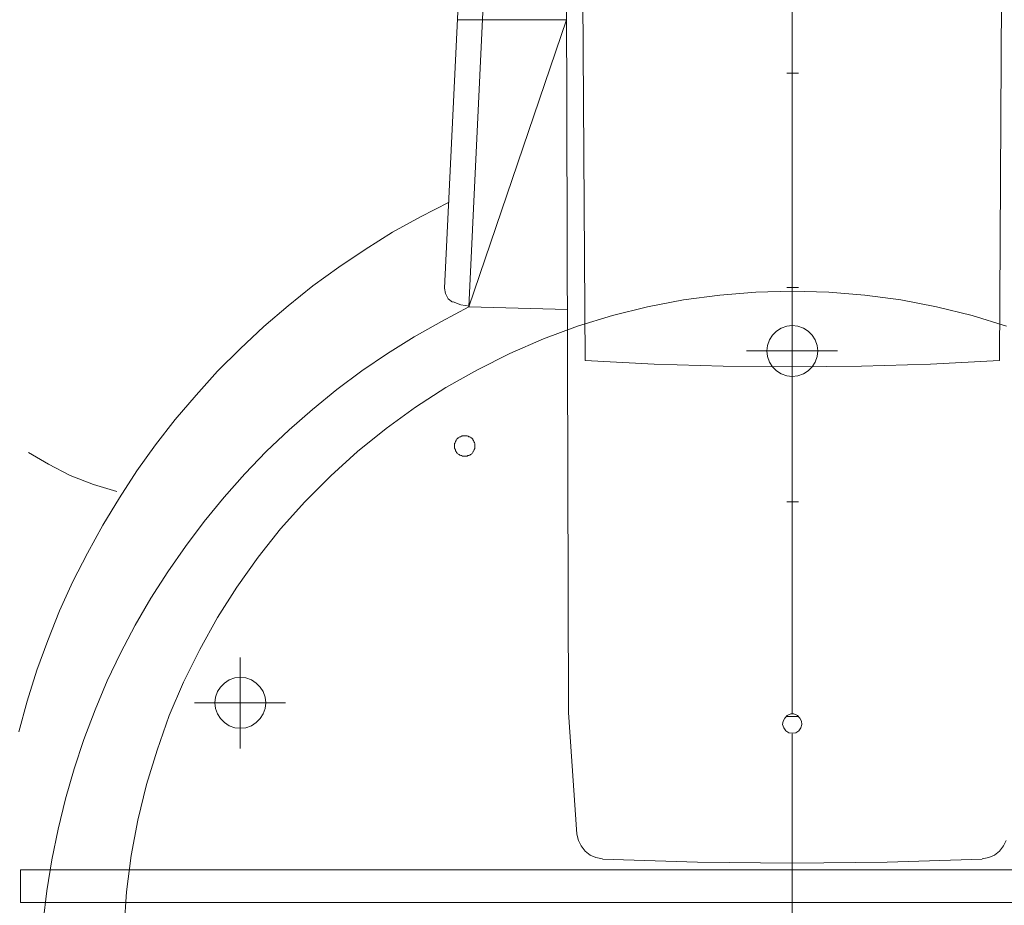
# Model space of a CAD drawing. Units: millimetres. Extents: x -1610 to 1183, y 235 to 1866.
# Drawn here: x -1195 to -1137, y 606 to 657 of the extents above; entities that cross this region are included whole.
import ezdxf

# ---------------------------------------------------------------- set-up
doc = ezdxf.new("R2010")
doc.units = ezdxf.units.MM

msp = doc.modelspace()

# ---------------------------------------------------------------- linework, layer by layer
at = {"lineweight": 15}
for p, q in [((-1149.642, 692.153), (-1149.642, 616.783)), ((-1149.642, 692.153), (-1149.642, 616.783)), ((-1169.92, 641.59), (-1167.877, 684.042)), ((-1162.016, 681.94), (-1161.72, 637.357)), ((-1137.564, 637.357), (-1137.297, 681.94)), ((-1162.845, 677.618), (-1162.697, 616.842)), ((-1167.641, 658.642), (-1168.499, 640.495)), ((-1162.815, 657.221), (-1169.15, 657.221)), ((-1168.499, 640.495), (-1162.815, 657.221)), ((-1149.967, 654.113), (-1149.287, 654.113)), ((-1149.642, 644.758), (-1149.642, 651.004)), ((-1169.654, 646.593), (-1171.311, 645.735)), ((-1171.311, 645.735), (-1172.94, 644.847)), ((-1172.94, 644.847), (-1174.538, 643.84)), ((-1174.538, 643.84), (-1176.078, 642.804)), ((-1176.078, 642.804), (-1177.587, 641.709)), ((-1177.587, 641.709), (-1179.038, 640.554)), ((-1169.92, 641.59), (-1169.861, 641.265)), ((-1169.861, 641.265), (-1169.713, 640.969)), ((-1153.875, 641.176), (-1155.977, 640.91)), ((-1151.773, 641.354), (-1153.875, 641.176)), ((-1149.642, 641.413), (-1151.773, 641.354)), ((-1149.967, 641.62), (-1149.287, 641.62)), ((-1147.51, 641.354), (-1149.642, 641.413)), ((-1145.409, 641.176), (-1147.51, 641.354)), ((-1143.307, 640.91), (-1145.409, 641.176)), ((-1169.713, 640.969), (-1169.446, 640.762)), ((-1169.417, 640.791), (-1168.973, 640.614)), ((-1168.973, 640.614), (-1168.47, 640.525)), ((-1155.977, 640.91), (-1158.079, 640.495)), ((-1141.234, 640.495), (-1143.307, 640.91)), ((-1179.038, 640.554), (-1180.459, 639.341)), ((-1168.499, 640.495), (-1170.098, 639.637)), ((-1162.756, 640.347), (-1168.499, 640.495)), ((-1158.079, 640.495), (-1160.121, 639.992)), ((-1149.642, 640.554), (-1149.642, 635.255)), ((-1139.162, 639.992), (-1141.234, 640.495)), ((-1170.098, 639.637), (-1171.696, 638.749)), ((-1160.121, 639.992), (-1162.164, 639.37)), ((-1137.149, 639.37), (-1139.162, 639.992)), ((-1180.459, 639.341), (-1181.821, 638.038)), ((-1162.164, 639.37), (-1164.147, 638.63)), ((-1150.56, 639.074), (-1150.796, 638.837)), ((-1150.293, 639.252), (-1150.56, 639.074)), ((-1149.967, 639.37), (-1150.293, 639.252)), ((-1149.642, 639.4), (-1149.967, 639.37)), ((-1149.316, 639.37), (-1149.642, 639.4)), ((-1148.991, 639.252), (-1149.316, 639.37)), ((-1148.724, 639.074), (-1148.991, 639.252)), ((-1148.487, 638.837), (-1148.724, 639.074)), ((-1171.696, 638.749), (-1173.236, 637.772)), ((-1164.147, 638.63), (-1166.101, 637.772)), ((-1150.974, 638.571), (-1151.092, 638.245)), ((-1150.796, 638.837), (-1150.974, 638.571)), ((-1149.642, 632.236), (-1149.642, 638.482)), ((-1148.31, 638.571), (-1148.487, 638.837)), ((-1148.191, 638.245), (-1148.31, 638.571)), ((-1181.821, 638.038), (-1183.153, 636.735)), ((-1173.236, 637.772), (-1174.745, 636.765)), ((-1166.101, 637.772), (-1167.996, 636.824)), ((-1147.007, 637.92), (-1152.306, 637.92)), ((-1151.092, 638.245), (-1151.122, 637.92)), ((-1151.122, 637.92), (-1151.092, 637.594)), ((-1148.162, 637.92), (-1148.191, 638.245)), ((-1148.191, 637.594), (-1148.162, 637.92)), ((-1161.72, 637.357), (-1157.694, 637.15)), ((-1157.694, 637.15), (-1153.668, 637.032)), ((-1151.092, 637.594), (-1150.974, 637.268)), ((-1150.974, 637.268), (-1150.796, 637.002)), ((-1148.487, 637.002), (-1148.31, 637.268)), ((-1148.31, 637.268), (-1148.191, 637.594)), ((-1145.616, 637.032), (-1141.59, 637.15)), ((-1141.59, 637.15), (-1137.564, 637.357)), ((-1183.153, 636.735), (-1184.396, 635.344)), ((-1174.745, 636.765), (-1176.196, 635.67)), ((-1167.996, 636.824), (-1169.831, 635.788)), ((-1153.668, 637.032), (-1149.642, 637.002)), ((-1150.796, 637.002), (-1150.56, 636.765)), ((-1150.56, 636.765), (-1150.293, 636.587)), ((-1150.293, 636.587), (-1149.967, 636.469)), ((-1149.642, 637.002), (-1145.616, 637.032)), ((-1149.316, 636.469), (-1148.991, 636.587)), ((-1148.991, 636.587), (-1148.724, 636.765)), ((-1148.724, 636.765), (-1148.487, 637.002)), ((-1149.967, 636.469), (-1149.642, 636.439)), ((-1149.642, 636.439), (-1149.316, 636.469)), ((-1176.196, 635.67), (-1177.617, 634.515)), ((-1169.831, 635.788), (-1171.607, 634.634)), ((-1184.396, 635.344), (-1185.61, 633.923)), ((-1177.617, 634.515), (-1178.979, 633.331)), ((-1171.607, 634.634), (-1173.324, 633.39)), ((-1185.61, 633.923), (-1186.764, 632.443)), ((-1178.979, 633.331), (-1180.311, 632.058)), ((-1173.324, 633.39), (-1174.982, 632.058)), ((-1169.328, 632.532), (-1169.298, 632.561)), ((-1169.298, 632.591), (-1169.269, 632.621)), ((-1169.298, 632.561), (-1169.298, 632.591)), ((-1169.269, 632.65), (-1169.239, 632.709)), ((-1169.269, 632.621), (-1169.269, 632.65)), ((-1169.239, 632.739), (-1169.21, 632.769)), ((-1169.239, 632.709), (-1169.239, 632.739)), ((-1169.21, 632.769), (-1169.18, 632.798)), ((-1169.18, 632.798), (-1169.15, 632.828)), ((-1169.15, 632.828), (-1169.121, 632.857)), ((-1169.121, 632.857), (-1169.091, 632.857)), ((-1169.091, 632.857), (-1169.062, 632.887)), ((-1169.062, 632.887), (-1169.032, 632.917)), ((-1169.032, 632.917), (-1168.973, 632.917)), ((-1168.973, 632.917), (-1168.943, 632.946)), ((-1168.943, 632.946), (-1168.914, 632.946)), ((-1168.914, 632.946), (-1168.884, 632.976)), ((-1168.884, 632.976), (-1168.854, 632.976)), ((-1168.854, 632.976), (-1168.795, 632.976)), ((-1168.795, 632.976), (-1168.766, 632.976)), ((-1168.766, 632.976), (-1168.736, 632.976)), ((-1168.736, 632.976), (-1168.706, 632.976)), ((-1168.706, 632.976), (-1168.677, 632.976)), ((-1168.677, 632.976), (-1168.618, 632.976)), ((-1168.618, 632.976), (-1168.588, 632.976)), ((-1168.588, 632.976), (-1168.558, 632.946)), ((-1168.558, 632.946), (-1168.529, 632.946)), ((-1168.529, 632.946), (-1168.499, 632.917)), ((-1168.499, 632.917), (-1168.44, 632.917)), ((-1168.44, 632.917), (-1168.41, 632.887)), ((-1168.41, 632.887), (-1168.381, 632.857)), ((-1168.381, 632.857), (-1168.351, 632.857)), ((-1168.351, 632.857), (-1168.322, 632.828)), ((-1168.322, 632.828), (-1168.292, 632.798)), ((-1168.292, 632.798), (-1168.262, 632.769)), ((-1168.262, 632.769), (-1168.262, 632.739)), ((-1168.262, 632.739), (-1168.233, 632.709)), ((-1168.233, 632.709), (-1168.203, 632.65)), ((-1168.203, 632.65), (-1168.203, 632.621)), ((-1168.203, 632.621), (-1168.174, 632.591)), ((-1168.174, 632.591), (-1168.174, 632.561)), ((-1168.174, 632.561), (-1168.144, 632.532)), ((-1194.165, 631.999), (-1193.011, 631.318)), ((-1186.764, 632.443), (-1187.86, 630.933)), ((-1180.311, 632.058), (-1181.554, 630.756)), ((-1174.982, 632.058), (-1176.551, 630.637)), ((-1169.328, 632.473), (-1169.328, 632.532)), ((-1169.328, 632.443), (-1169.328, 632.473)), ((-1169.328, 632.413), (-1169.328, 632.443)), ((-1169.328, 632.384), (-1169.328, 632.413)), ((-1169.328, 632.295), (-1169.328, 632.384)), ((-1169.328, 632.236), (-1169.328, 632.295)), ((-1169.298, 632.206), (-1169.328, 632.236)), ((-1169.298, 632.177), (-1169.298, 632.206)), ((-1169.269, 632.147), (-1169.298, 632.177)), ((-1169.269, 632.088), (-1169.269, 632.147)), ((-1169.239, 632.058), (-1169.269, 632.088)), ((-1169.239, 632.029), (-1169.239, 632.058)), ((-1169.21, 631.999), (-1169.239, 632.029)), ((-1169.18, 631.969), (-1169.21, 631.999)), ((-1168.262, 631.999), (-1168.292, 631.969)), ((-1168.233, 632.058), (-1168.262, 632.029)), ((-1168.262, 632.029), (-1168.262, 631.999)), ((-1168.203, 632.088), (-1168.233, 632.058)), ((-1168.174, 632.177), (-1168.203, 632.147)), ((-1168.203, 632.147), (-1168.203, 632.088)), ((-1168.144, 632.236), (-1168.174, 632.206)), ((-1168.174, 632.206), (-1168.174, 632.177)), ((-1168.144, 632.532), (-1168.144, 632.473)), ((-1168.144, 632.473), (-1168.144, 632.384)), ((-1168.144, 632.384), (-1168.144, 632.354)), ((-1168.144, 632.354), (-1168.144, 632.325)), ((-1168.144, 632.325), (-1168.144, 632.265)), ((-1168.144, 632.265), (-1168.144, 632.236)), ((-1169.15, 631.94), (-1169.18, 631.969)), ((-1169.121, 631.91), (-1169.15, 631.94)), ((-1169.091, 631.881), (-1169.121, 631.91)), ((-1169.062, 631.881), (-1169.091, 631.881)), ((-1169.032, 631.851), (-1169.062, 631.881)), ((-1168.973, 631.821), (-1169.032, 631.851)), ((-1168.943, 631.821), (-1168.973, 631.821)), ((-1168.914, 631.821), (-1168.943, 631.821)), ((-1168.884, 631.792), (-1168.914, 631.821)), ((-1168.854, 631.792), (-1168.884, 631.792)), ((-1168.795, 631.792), (-1168.854, 631.792)), ((-1168.766, 631.792), (-1168.795, 631.792)), ((-1168.736, 631.792), (-1168.766, 631.792)), ((-1168.706, 631.792), (-1168.736, 631.792)), ((-1168.677, 631.792), (-1168.706, 631.792)), ((-1168.618, 631.792), (-1168.677, 631.792)), ((-1168.588, 631.792), (-1168.618, 631.792)), ((-1168.558, 631.821), (-1168.588, 631.792)), ((-1168.529, 631.821), (-1168.558, 631.821)), ((-1168.499, 631.821), (-1168.529, 631.821)), ((-1168.44, 631.851), (-1168.499, 631.821)), ((-1168.41, 631.881), (-1168.44, 631.851)), ((-1168.381, 631.881), (-1168.41, 631.881)), ((-1168.351, 631.91), (-1168.381, 631.881)), ((-1168.322, 631.94), (-1168.351, 631.91)), ((-1168.292, 631.969), (-1168.322, 631.94)), ((-1193.011, 631.318), (-1191.738, 630.667)), ((-1187.86, 630.933), (-1188.866, 629.364)), ((-1191.738, 630.667), (-1190.376, 630.134)), ((-1181.554, 630.756), (-1182.768, 629.394)), ((-1176.551, 630.637), (-1178.061, 629.127)), ((-1190.376, 630.134), (-1189.014, 629.719)), ((-1188.866, 629.364), (-1189.843, 627.766)), ((-1182.768, 629.394), (-1183.922, 627.973)), ((-1178.061, 629.127), (-1179.482, 627.558)), ((-1149.967, 629.127), (-1149.287, 629.127)), ((-1183.922, 627.973), (-1185.018, 626.522)), ((-1189.843, 627.766), (-1190.731, 626.137)), ((-1179.482, 627.558), (-1180.785, 625.901)), ((-1185.018, 626.522), (-1186.054, 625.042)), ((-1190.731, 626.137), (-1191.59, 624.48)), ((-1180.785, 625.901), (-1182.028, 624.154)), ((-1149.642, 619.743), (-1149.642, 625.989)), ((-1186.054, 625.042), (-1187.031, 623.503)), ((-1191.59, 624.48), (-1192.359, 622.763)), ((-1182.028, 624.154), (-1183.153, 622.378)), ((-1187.031, 623.503), (-1187.949, 621.934)), ((-1192.359, 622.763), (-1193.04, 621.046)), ((-1183.153, 622.378), (-1184.189, 620.513)), ((-1187.949, 621.934), (-1188.807, 620.306)), ((-1193.04, 621.046), (-1193.692, 619.299)), ((-1184.189, 620.513), (-1185.136, 618.618)), ((-1188.807, 620.306), (-1189.577, 618.677)), ((-1181.821, 620.039), (-1181.821, 614.74)), ((-1193.692, 619.299), (-1194.254, 617.493)), ((-1182.146, 618.855), (-1182.472, 618.737)), ((-1181.821, 618.885), (-1182.146, 618.855)), ((-1181.495, 618.855), (-1181.821, 618.885)), ((-1181.169, 618.737), (-1181.495, 618.855)), ((-1189.577, 618.677), (-1190.287, 616.99)), ((-1185.136, 618.618), (-1185.965, 616.664)), ((-1182.975, 618.322), (-1183.153, 618.056)), ((-1182.738, 618.559), (-1182.975, 618.322)), ((-1182.472, 618.737), (-1182.738, 618.559)), ((-1180.903, 618.559), (-1181.169, 618.737)), ((-1180.666, 618.322), (-1180.903, 618.559)), ((-1180.488, 618.056), (-1180.666, 618.322)), ((-1183.271, 617.73), (-1183.301, 617.405)), ((-1183.153, 618.056), (-1183.271, 617.73)), ((-1180.37, 617.73), (-1180.488, 618.056)), ((-1180.34, 617.405), (-1180.37, 617.73)), ((-1194.254, 617.493), (-1194.728, 615.717)), ((-1179.186, 617.405), (-1184.485, 617.405)), ((-1183.301, 617.405), (-1183.271, 617.079)), ((-1183.271, 617.079), (-1183.153, 616.753)), ((-1180.488, 616.753), (-1180.37, 617.079)), ((-1180.37, 617.079), (-1180.34, 617.405)), ((-1190.287, 616.99), (-1190.938, 615.273)), ((-1185.965, 616.664), (-1186.676, 614.651)), ((-1183.153, 616.753), (-1182.975, 616.487)), ((-1182.975, 616.487), (-1182.738, 616.25)), ((-1180.903, 616.25), (-1180.666, 616.487)), ((-1180.666, 616.487), (-1180.488, 616.753)), ((-1162.194, 609.737), (-1162.697, 616.842)), ((-1150.086, 616.516), (-1150.175, 616.339)), ((-1150.086, 616.516), (-1150.175, 616.339)), ((-1149.938, 616.664), (-1150.086, 616.516)), ((-1149.938, 616.664), (-1150.086, 616.516)), ((-1149.967, 616.605), (-1149.287, 616.605)), ((-1149.731, 616.753), (-1149.938, 616.664)), ((-1149.731, 616.753), (-1149.938, 616.664)), ((-1149.553, 616.753), (-1149.731, 616.753)), ((-1149.553, 616.753), (-1149.731, 616.753)), ((-1149.346, 616.664), (-1149.553, 616.753)), ((-1149.346, 616.664), (-1149.553, 616.753)), ((-1149.198, 616.516), (-1149.346, 616.664)), ((-1149.198, 616.516), (-1149.346, 616.664)), ((-1149.109, 616.339), (-1149.198, 616.516)), ((-1149.109, 616.339), (-1149.198, 616.516)), ((-1182.738, 616.25), (-1182.472, 616.072)), ((-1182.472, 616.072), (-1182.146, 615.954)), ((-1182.146, 615.954), (-1181.821, 615.924)), ((-1181.821, 615.924), (-1181.495, 615.954)), ((-1181.495, 615.954), (-1181.169, 616.072)), ((-1181.169, 616.072), (-1180.903, 616.25)), ((-1150.175, 616.339), (-1150.204, 616.132)), ((-1150.175, 616.339), (-1150.204, 616.132)), ((-1150.204, 616.132), (-1150.145, 615.954)), ((-1150.204, 616.132), (-1150.145, 615.954)), ((-1150.145, 615.954), (-1150.027, 615.776)), ((-1150.145, 615.954), (-1150.027, 615.776)), ((-1149.257, 615.776), (-1149.139, 615.954)), ((-1149.257, 615.776), (-1149.139, 615.954)), ((-1149.139, 615.954), (-1149.079, 616.132)), ((-1149.139, 615.954), (-1149.079, 616.132)), ((-1149.079, 616.132), (-1149.109, 616.339)), ((-1149.079, 616.132), (-1149.109, 616.339)), ((-1150.027, 615.776), (-1149.849, 615.658)), ((-1150.027, 615.776), (-1149.849, 615.658)), ((-1149.849, 615.658), (-1149.642, 615.628)), ((-1149.849, 615.658), (-1149.642, 615.628)), ((-1149.642, 615.628), (-1149.435, 615.658)), ((-1149.642, 615.628), (-1149.435, 615.658)), ((-1149.642, 615.599), (-1149.642, 604.172)), ((-1149.642, 615.599), (-1149.642, 604.172)), ((-1149.435, 615.658), (-1149.257, 615.776)), ((-1149.435, 615.658), (-1149.257, 615.776)), ((-1190.938, 615.273), (-1191.501, 613.556)), ((-1186.676, 614.651), (-1187.297, 612.638)), ((-1191.501, 613.556), (-1192.004, 611.809)), ((-1149.642, 607.251), (-1149.642, 613.497)), ((-1187.297, 612.638), (-1187.801, 610.566)), ((-1192.004, 611.809), (-1192.448, 610.033)), ((-1187.801, 610.566), (-1188.185, 608.494)), ((-1192.448, 610.033), (-1192.803, 608.257)), ((-1162.194, 609.737), (-1162.105, 609.382)), ((-1162.105, 609.382), (-1161.957, 609.056)), ((-1161.957, 609.056), (-1161.72, 608.76)), ((-1137.564, 608.76), (-1137.327, 609.056)), ((-1137.327, 609.056), (-1137.179, 609.382)), ((-1188.185, 608.494), (-1188.452, 606.392)), ((-1161.72, 608.76), (-1161.424, 608.524)), ((-1161.424, 608.524), (-1161.098, 608.376)), ((-1138.185, 608.376), (-1137.86, 608.524)), ((-1137.86, 608.524), (-1137.564, 608.76)), ((-1192.803, 608.257), (-1193.1, 606.451)), ((-1161.098, 608.376), (-1160.713, 608.316)), ((-1160.713, 608.287), (-1155.178, 608.109)), ((-1155.178, 608.109), (-1149.642, 608.05)), ((-1149.642, 608.05), (-1144.106, 608.109)), ((-1144.106, 608.109), (-1138.57, 608.287)), ((-1138.57, 608.316), (-1138.185, 608.376)), ((-1104.645, 607.665), (-1194.639, 607.665)), ((-1194.639, 607.665), (-1194.639, 605.77)), ((-1193.1, 606.451), (-1193.307, 604.645)), ((-1188.452, 606.392), (-1188.6, 604.261)), ((-1194.639, 605.77), (-1104.645, 605.77))]:
    msp.add_line(p, q, dxfattribs=at)

doc.saveas('drawing.dxf')
